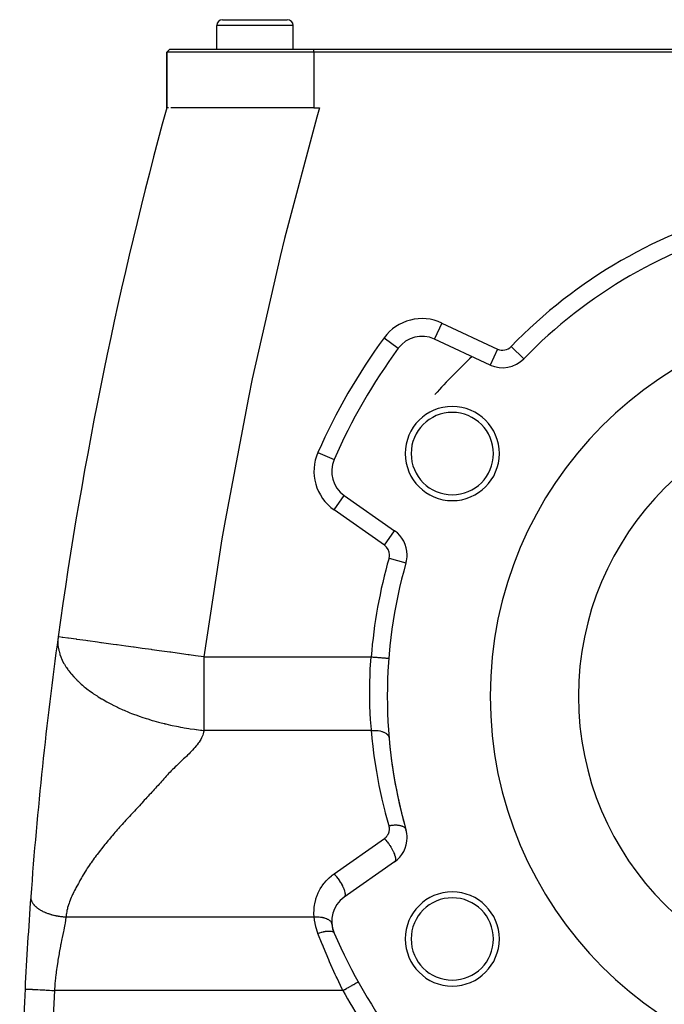
# Model space of a CAD drawing. Extents: x 24 to 1559, y -969 to 283.
# Drawn here: x 482 to 592, y -387 to -219 of the extents above; entities that cross this region are included whole.
import ezdxf

# ---------------------------------------------------------------- set-up
doc = ezdxf.new("R2010")
doc.units = 0
doc.linetypes.add('DASHED', pattern=[11.05, 8.7, -2.35])
doc.layers.get('0').update_dxf_attribs({"linetype": 'CONTINUOUS'})
doc.layers.add('NEVIDI', color=4, linetype='DASHED')

msp = doc.modelspace()

# ---------------------------------------------------------------- linework, layer by layer
at = {"color": 2}
for p, q in [((515.5, -224.440681), (515.5, -220.440681)), ((515.5, -224.440681), (515.5, -220.440681)), ((516.5, -219.440681), (527.5, -219.440681)), ((528.5, -224.440681), (528.5, -220.440681)), ((528.5, -224.440681), (528.5, -220.440681)), ((507, -224.940681), (507.5, -224.440681)), ((507, -224.940681), (507.5, -224.440681)), ((507, -234.440681), (507, -224.940681)), ((507, -224.940681), (507, -234.440681)), ((532, -224.940681), (507, -224.940681)), ((507.5, -224.440681), (532, -224.440681)), ((532, -224.440681), (722, -224.440681)), ((722, -224.940681), (532, -224.940681)), ((507.148519, -234.440681), (507, -234.440681)), ((507.326587, -234.440681), (507.182601, -234.440681)), ((532, -234.440681), (507.701526, -234.440681)), ((532, -234.440681), (532.962279, -234.440681)), ((552.518117, -273.710095), (552.516717, -273.713097)), ((561.9981, -278.134338), (552.516717, -273.713097)), ((546.369567, -275.28499), (546.372238, -275.286949)), ((535.454534, -294.190559), (535.457485, -294.191856)), ((537.16488, -300.302698), (537.166728, -300.300058)), ((537.166728, -300.300058), (545.736327, -306.300556)), ((547.865133, -310.396316), (547.868445, -310.396316)), ((544.750604, -327.976759), (544.753597, -327.976994)), ((545.736327, -362.580806), (537.166728, -368.581304)), ((482.908885, -384.185969), (482.911926, -384.186124))]:
    msp.add_line(p, q, dxfattribs=at)
for centre, radius, start, end in [((516.5, -220.440681), 1, 90, 180), ((527.5, -220.440681), 1, 0, 90), ((1182, -419.845643), 700, 164.641114, 172.15753), ((627, -334.440681), 82.5, 104.050337, 135.949663), ((627, -334.440681), 65, 0, 180), ((550.403626, -278.244636), 5, 65, 143.733823), ((627, -334.440681), 100, 143.733823, 156.266177), ((564.111192, -273.602799), 5, 245, 315.949663), ((627, -334.440681), 50, 0, 180), ((555.552904, -293.190681), 8, 0, 180), ((555.552904, -293.190681), 7, 0, 180), ((540.03461, -296.204297), 5, 156.266177, 235), ((555.552904, -293.190681), 8, 180, 360), ((555.552904, -293.190681), 7, 180, 360), ((542.868445, -310.396316), 5, 0, 55), ((542.868445, -310.396316), 5, 344.050337, 360), ((627, -334.440681), 82.5, 164.050337, 195.949663), ((1182, -419.845643), 700, 172.15753, 175.793572), ((627, -334.440681), 65, 180, 360), ((627, -334.440681), 50, 180, 360), ((627, -334.440681), 82.5, 184.898737, 195.949665), ((542.868445, -358.485046), 5, 0, 15.949663), ((542.868445, -358.485046), 5, 305, 360), ((555.552904, -375.690681), 8, 0, 180), ((1182, -419.845643), 700, 175.79883, 177.079952), ((540.03461, -372.677064), 5, 125, 203.733823), ((555.552904, -375.690681), 7, 0, 180), ((540.03461, -372.677064), 5, 185.477362, 203.73387), ((627, -334.440681), 100, 203.733823, 216.266177), ((555.552904, -375.690681), 8, 180, 360), ((555.552904, -375.690681), 7, 180, 360), ((1182, -419.845643), 700, 177.079952, 180)]:
    msp.add_arc(centre, radius, start, end, dxfattribs=at)
at = {"layer": 'NEVIDI', "color": 7, "linetype": 'CONTINUOUS'}
for p, q in [((528.5, -220.440681), (515.5, -220.440681)), ((532, -224.940681), (532, -224.440681)), ((532, -224.940681), (532, -234.440681)), ((532.962277, -234.440681), (532.515772, -236.010907)), ((532.515772, -236.010907), (527.028726, -256.631382)), ((527.028726, -256.631382), (526.267132, -259.717748)), ((526.267132, -259.717748), (521.535569, -280.510244)), ((553.784572, -270.994173), (552.518117, -273.710095)), ((553.784572, -270.994173), (563.265955, -275.415415)), ((543.953405, -273.512337), (546.369567, -275.28499)), ((563.265955, -275.415415), (561.998513, -278.133455)), ((565.54865, -274.99338), (567.704137, -277.078572)), ((521.535569, -280.510244), (520.884983, -283.630577)), ((520.884983, -283.630577), (516.914515, -304.573099)), ((532.711209, -292.984391), (535.454534, -294.190559)), ((535.445999, -302.757514), (537.16488, -300.302698)), ((544.015598, -308.758012), (535.445999, -302.757514)), ((516.914515, -304.573099), (516.379999, -307.701952)), ((516.379999, -307.701952), (513.313294, -327.741951)), ((544.015598, -308.758012), (545.736327, -306.300556)), ((544.791452, -310.945901), (547.672778, -311.769369)), ((488.516105, -324.599237), (488.505966, -324.720577)), ((488.547121, -324.3307), (488.516105, -324.599237)), ((488.689065, -324.350254), (488.54712, -324.330703)), ((488.703744, -324.352276), (488.689065, -324.350254)), ((488.740455, -324.357333), (488.703744, -324.352276)), ((489.229403, -324.42468), (488.740455, -324.357333)), ((489.262344, -324.429217), (489.229403, -324.42468)), ((489.317868, -324.436864), (489.262344, -324.429217)), ((490.207296, -324.559373), (489.317868, -324.436864)), ((490.259636, -324.566582), (490.207296, -324.559373)), ((490.271693, -324.568243), (490.259636, -324.566582)), ((491.588854, -324.749666), (490.271693, -324.568243)), ((488.489557, -325.098489), (488.489104, -325.221376)), ((488.489104, -325.221376), (488.503259, -325.610952)), ((488.505966, -324.720577), (488.489557, -325.098489)), ((488.503259, -325.610952), (488.503878, -325.620158)), ((488.503878, -325.620158), (488.512637, -325.734282)), ((488.512637, -325.734282), (488.559215, -326.135071)), ((488.559215, -326.135071), (488.562143, -326.154811)), ((488.562143, -326.154811), (488.57847, -326.258334)), ((488.57847, -326.258334), (488.659306, -326.669058)), ((491.638956, -324.756567), (491.588854, -324.749666)), ((491.710835, -324.766467), (491.638956, -324.756567)), ((493.25109, -324.978619), (491.710835, -324.766467)), ((493.51555, -325.015046), (493.25109, -324.978619)), ((493.605937, -325.027495), (493.51555, -325.015046)), ((495.234669, -325.251834), (493.605937, -325.027495)), ((495.800965, -325.329834), (495.234669, -325.251834)), ((495.90785, -325.344557), (495.800965, -325.329834)), ((497.510461, -325.565297), (495.90785, -325.344557)), ((497.90836, -325.620103), (497.510461, -325.565297)), ((498.433353, -325.692415), (497.90836, -325.620103)), ((498.553466, -325.708959), (498.433353, -325.692415)), ((500.044042, -325.914268), (498.553466, -325.708959)), ((501.330543, -326.091468), (500.044042, -325.914268)), ((501.459985, -326.109298), (501.330543, -326.091468)), ((502.79598, -326.293315), (501.459985, -326.109298)), ((504.398354, -326.514023), (502.79598, -326.293315)), ((488.659306, -326.669058), (488.688618, -326.792521)), ((488.688618, -326.792521), (488.805251, -327.210965)), ((488.805251, -327.210965), (488.845322, -327.336061)), ((488.845322, -327.336061), (488.998572, -327.75894)), ((488.998572, -327.75894), (489.050552, -327.88742)), ((489.050552, -327.88742), (489.106901, -328.020169)), ((504.532972, -326.532565), (504.398354, -326.514023)), ((505.72233, -326.696385), (504.532972, -326.532565)), ((507.540122, -326.946765), (505.72233, -326.696385)), ((507.675867, -326.965462), (507.540122, -326.946765)), ((508.775347, -327.116902), (507.675867, -326.965462)), ((510.665523, -327.377252), (508.775347, -327.116902)), ((510.79854, -327.395573), (510.665523, -327.377252)), ((511.904423, -327.547896), (510.79854, -327.395573)), ((513.313294, -327.741951), (511.904423, -327.547896)), ((513.313295, -327.741951), (527.538057, -327.741951)), ((513.313295, -327.741951), (513.313295, -329.096138)), ((527.538057, -327.741951), (541.762819, -327.741951)), ((541.611023, -329.833897), (541.762819, -327.741951)), ((541.762819, -327.741951), (541.910035, -327.753521)), ((541.910035, -327.753521), (542.093302, -327.767923)), ((542.093302, -327.767923), (542.114735, -327.769608)), ((542.114735, -327.769608), (542.308479, -327.784834)), ((542.308479, -327.784834), (542.486392, -327.798816)), ((542.486392, -327.798816), (542.507302, -327.800459)), ((542.507302, -327.800459), (542.697108, -327.815376)), ((542.697108, -327.815376), (542.866821, -327.828714)), ((542.866821, -327.828714), (542.886631, -327.830271)), ((542.886631, -327.830271), (543.069029, -327.844605)), ((543.069029, -327.844605), (543.22736, -327.857048)), ((543.22736, -327.857048), (543.245923, -327.858507)), ((543.245923, -327.858507), (543.417457, -327.871988)), ((543.417457, -327.871988), (543.561746, -327.883327)), ((543.561746, -327.883327), (543.578752, -327.884664)), ((543.578752, -327.884664), (543.735993, -327.897021)), ((543.735993, -327.897021), (543.864079, -327.907088)), ((543.864079, -327.907088), (543.8792, -327.908276)), ((543.8792, -327.908276), (544.019029, -327.919265)), ((544.019029, -327.919265), (544.128826, -327.927894)), ((544.128826, -327.927894), (544.142053, -327.928933)), ((544.142053, -327.928933), (544.261547, -327.938324)), ((544.261547, -327.938324), (544.351529, -327.945396)), ((544.351529, -327.945396), (544.362296, -327.946242)), ((544.362296, -327.946242), (544.459068, -327.953847)), ((544.459068, -327.953847), (544.528044, -327.959268)), ((544.528044, -327.959268), (544.536187, -327.959908)), ((544.536187, -327.959908), (544.608018, -327.965553)), ((544.608018, -327.965553), (544.655222, -327.969263)), ((544.655222, -327.969263), (544.660624, -327.969687)), ((544.660624, -327.969687), (544.705807, -327.973238)), ((544.705807, -327.973238), (544.730786, -327.975201)), ((544.730786, -327.975201), (544.733373, -327.975405)), ((544.733373, -327.975405), (544.750604, -327.976759)), ((489.106901, -328.020169), (489.240371, -328.312414)), ((489.240371, -328.312414), (489.305382, -328.445415)), ((489.305382, -328.445415), (489.531429, -328.871373)), ((489.531429, -328.871373), (489.609842, -329.008272)), ((489.609842, -329.008272), (489.661605, -329.09607)), ((489.661605, -329.09607), (489.872355, -329.435148)), ((489.872355, -329.435148), (489.963868, -329.574356)), ((489.963868, -329.574356), (490.168071, -329.870276)), ((513.313295, -329.096138), (513.313295, -329.833907)), ((490.168071, -329.870276), (490.263514, -330.002412)), ((490.263514, -330.002412), (490.366773, -330.141405)), ((490.366773, -330.141405), (490.705053, -330.571323)), ((490.705053, -330.571323), (490.819055, -330.708433)), ((490.819055, -330.708433), (491.196912, -331.139036)), ((491.196912, -331.139036), (491.320707, -331.272954)), ((491.320707, -331.272954), (491.702932, -331.667107)), ((513.313295, -329.833907), (513.313295, -332.545991)), ((541.509051, -332.612135), (541.58743, -330.271529)), ((541.58743, -330.271529), (541.604044, -329.958028)), ((541.604044, -329.958028), (541.611023, -329.833897)), ((491.702932, -331.667107), (491.738696, -331.702614)), ((491.738696, -331.702614), (491.872934, -331.833951)), ((491.872934, -331.833951), (492.3296, -332.2597)), ((492.3296, -332.2597), (492.475028, -332.389057)), ((492.475028, -332.389057), (492.655655, -332.545907)), ((492.655655, -332.545907), (492.968443, -332.808199)), ((492.968443, -332.808199), (493.126935, -332.936914)), ((493.126935, -332.936914), (493.639166, -333.335632)), ((513.313295, -332.545991), (513.313295, -332.768821)), ((513.313295, -332.768821), (513.313295, -335.633145)), ((541.504715, -332.921224), (541.506677, -332.768899)), ((541.516249, -335.211054), (541.504715, -332.921224)), ((541.506677, -332.768899), (541.509051, -332.612135)), ((493.639166, -333.335632), (493.653641, -333.346542)), ((493.653641, -333.346542), (493.825735, -333.474862)), ((493.825735, -333.474862), (494.38318, -333.874002)), ((494.38318, -333.874002), (494.568114, -334.001288)), ((494.568114, -334.001288), (495.154763, -334.389797)), ((495.154763, -334.389797), (495.350482, -334.514565)), ((495.350482, -334.514565), (495.894029, -334.849343)), ((495.894029, -334.849343), (495.96594, -334.892402)), ((495.96594, -334.892402), (496.169176, -335.012607)), ((496.169176, -335.012607), (496.813878, -335.380015)), ((496.813878, -335.380015), (497.021918, -335.494252)), ((497.021918, -335.494252), (497.695868, -335.850576)), ((497.695868, -335.850576), (497.7982, -335.902899)), ((497.7982, -335.902899), (497.907529, -335.958294)), ((497.907529, -335.958294), (498.384267, -336.193867)), ((498.384267, -336.193867), (498.608816, -336.301527)), ((498.608816, -336.301527), (498.824348, -336.402928)), ((513.313295, -335.633145), (513.313295, -335.902819)), ((513.313295, -335.902819), (513.313295, -338.386424)), ((541.523445, -335.510479), (541.516249, -335.211054)), ((541.526774, -335.633181), (541.523445, -335.510479)), ((541.616614, -337.708683), (541.526774, -335.633181)), ((498.824348, -336.402928), (499.549561, -336.73079)), ((499.549561, -336.73079), (499.770755, -336.826869)), ((499.770755, -336.826869), (500.51472, -337.137329)), ((500.51472, -337.137329), (500.743314, -337.228939)), ((500.743314, -337.228939), (501.028108, -337.340679)), ((501.028108, -337.340679), (501.500632, -337.520413)), ((501.500632, -337.520413), (501.738694, -337.608387)), ((501.738694, -337.608387), (502.503774, -337.880036)), ((502.503774, -337.880036), (502.750468, -337.964179)), ((502.750468, -337.964179), (503.520432, -338.216621)), ((541.633973, -337.994839), (541.616614, -337.708683)), ((541.659685, -338.386432), (541.633973, -337.994839)), ((503.520432, -338.216621), (503.762501, -338.292909)), ((503.762501, -338.292909), (503.77303, -338.296194)), ((503.77303, -338.296194), (504.546872, -338.530254)), ((504.546872, -338.530254), (504.802578, -338.60442)), ((504.802578, -338.60442), (505.579897, -338.820366)), ((505.579897, -338.820366), (505.836433, -338.888527)), ((505.836433, -338.888527), (506.540022, -339.067663)), ((506.540022, -339.067663), (506.616135, -339.08636)), ((506.616135, -339.08636), (506.679879, -339.101918)), ((506.679879, -339.101918), (506.872304, -339.148319)), ((506.872304, -339.148319), (507.652257, -339.327805)), ((507.652257, -339.327805), (507.907542, -339.383574)), ((507.907542, -339.383574), (508.685525, -339.544545)), ((508.685525, -339.544545), (508.940311, -339.594358)), ((508.940311, -339.594358), (509.32358, -339.666647)), ((509.32358, -339.666647), (509.712913, -339.736878)), ((513.313295, -338.386424), (513.313295, -339.10187)), ((513.313295, -339.10187), (513.313295, -340.241951)), ((541.79822, -340.093391), (541.659685, -338.386432)), ((509.712913, -339.736878), (509.967508, -339.781084)), ((509.967508, -339.781084), (510.731484, -339.905732)), ((510.731484, -339.905732), (510.98475, -339.944447)), ((510.98475, -339.944447), (511.738931, -340.052214)), ((511.738931, -340.052214), (511.989346, -340.085544)), ((511.989346, -340.085544), (512.088493, -340.098406)), ((512.088493, -340.098406), (512.732794, -340.17743)), ((512.732794, -340.17743), (512.976893, -340.205325)), ((513.002706, -341.296503), (512.914265, -341.485896)), ((512.976893, -340.205325), (513.313295, -340.241951)), ((513.113958, -341.021574), (513.002706, -341.296503)), ((513.179101, -340.830132), (513.113958, -341.021574)), ((513.255071, -340.55243), (513.179101, -340.830132)), ((513.294722, -340.358931), (513.255071, -340.55243)), ((513.313295, -340.241951), (513.294722, -340.358931)), ((527.562805, -340.241951), (513.313295, -340.241951)), ((541.812316, -340.241951), (527.562805, -340.241951)), ((541.812316, -340.241951), (541.79822, -340.093391)), ((541.812316, -340.241951), (542.121417, -340.23011)), ((541.997203, -342.147989), (541.812316, -340.241951)), ((542.121417, -340.23011), (542.150676, -340.229825)), ((542.150676, -340.229825), (542.154765, -340.229797)), ((542.154765, -340.229797), (542.175576, -340.229698)), ((542.175576, -340.229698), (542.505061, -340.238183)), ((542.505061, -340.238183), (542.533673, -340.239834)), ((542.533673, -340.239834), (542.537196, -340.240047)), ((542.537196, -340.240047), (542.557544, -340.241326)), ((542.557544, -340.241326), (542.877003, -340.271706)), ((542.877003, -340.271706), (542.90425, -340.275233)), ((542.90425, -340.275233), (542.907403, -340.275651)), ((542.907403, -340.275651), (542.926959, -340.27829)), ((542.926959, -340.27829), (543.230709, -340.330071)), ((543.230709, -340.330071), (543.256555, -340.33547)), ((543.256555, -340.33547), (543.259099, -340.33601)), ((543.259099, -340.33601), (543.277554, -340.339978)), ((543.277554, -340.339978), (543.560636, -340.412347)), ((543.560636, -340.412347), (543.584244, -340.419443)), ((543.584244, -340.419443), (543.586388, -340.420096)), ((543.586388, -340.420096), (543.603218, -340.425274)), ((543.603218, -340.425274), (543.860805, -340.517047)), ((543.860805, -340.517047), (543.882163, -340.525833)), ((543.882163, -340.525833), (543.883735, -340.526488)), ((543.883735, -340.526488), (543.898833, -340.532832)), ((543.898833, -340.532832), (544.126545, -340.642561)), ((544.126545, -340.642561), (544.145048, -340.652807)), ((544.145048, -340.652807), (544.146109, -340.653402)), ((544.146109, -340.653402), (544.159191, -340.660797)), ((544.159191, -340.660797), (544.352999, -340.786591)), ((544.352999, -340.786591), (544.368342, -340.798114)), ((544.368342, -340.798114), (544.369221, -340.798782)), ((544.369221, -340.798782), (544.379937, -340.807008)), ((544.379937, -340.807008), (544.536501, -340.94677)), ((544.536501, -340.94677), (544.548539, -340.959468)), ((544.548539, -340.959468), (544.549028, -340.959991)), ((544.549028, -340.959991), (544.557348, -340.968991)), ((544.557348, -340.968991), (544.674001, -341.120508)), ((544.674001, -341.120508), (544.682365, -341.133965)), ((544.682365, -341.133965), (544.682638, -341.134413)), ((544.682638, -341.134413), (544.688426, -341.144037)), ((544.688426, -341.144037), (544.763034, -341.304665)), ((544.763034, -341.304665), (544.767723, -341.318849)), ((544.767723, -341.318849), (544.767799, -341.319084)), ((544.767799, -341.319084), (544.770951, -341.329172)), ((544.770951, -341.329172), (544.801358, -341.485765)), ((512.015141, -342.856315), (511.795069, -343.122589)), ((512.160656, -342.670978), (512.015141, -342.856315)), ((512.359155, -342.402764), (512.160656, -342.670978)), ((512.488023, -342.216462), (512.359155, -342.402764)), ((512.660936, -341.946141), (512.488023, -342.216462)), ((512.770653, -341.758471), (512.660936, -341.946141)), ((512.914265, -341.485896), (512.770653, -341.758471)), ((542.031282, -342.457352), (541.997203, -342.147989)), ((542.290124, -344.537526), (542.031282, -342.457352)), ((510.3342, -344.648591), (510.059923, -344.909288)), ((510.524976, -344.464768), (510.3342, -344.648591)), ((510.792067, -344.201857), (510.524976, -344.464768)), ((510.972879, -344.019128), (510.792067, -344.201857)), ((511.226617, -343.755146), (510.972879, -344.019128)), ((511.397366, -343.571822), (511.226617, -343.755146)), ((511.635691, -343.306887), (511.397366, -343.571822)), ((511.795069, -343.122589), (511.635691, -343.306887)), ((542.332921, -344.845961), (542.290124, -344.537526)), ((508.650136, -346.244012), (508.461182, -346.4252)), ((508.926081, -345.981107), (508.650136, -346.244012)), ((509.118468, -345.798524), (508.926081, -345.981107)), ((509.39334, -345.538377), (509.118468, -345.798524)), ((509.588895, -345.353677), (509.39334, -345.538377)), ((509.863457, -345.094709), (509.588895, -345.353677)), ((510.059923, -344.909288), (509.863457, -345.094709)), ((542.650225, -346.917998), (542.332921, -344.845961)), ((506.896698, -348.039557), (506.734245, -348.224894)), ((507.13442, -347.771552), (506.896698, -348.039557)), ((507.303945, -347.587448), (507.13442, -347.771552)), ((507.558194, -347.320269), (507.303945, -347.587448)), ((507.736605, -347.137896), (507.558194, -347.320269)), ((508.00307, -346.871479), (507.736605, -347.137896)), ((508.187562, -346.690279), (508.00307, -346.871479)), ((508.461182, -346.4252), (508.187562, -346.690279)), ((542.701694, -347.225131), (542.650225, -346.917998)), ((543.077233, -349.28752), (542.701694, -347.225131)), ((505.519233, -349.585893), (505.277164, -349.853034)), ((505.687523, -349.399537), (505.519233, -349.585893)), ((505.928038, -349.132213), (505.687523, -349.399537)), ((506.094802, -348.946088), (505.928038, -349.132213)), ((506.333533, -348.678347), (506.094802, -348.946088)), ((506.498003, -348.492877), (506.333533, -348.678347)), ((506.734245, -348.224894), (506.498003, -348.492877)), ((543.137308, -349.592974), (543.077233, -349.28752)), ((543.570731, -351.643811), (543.137308, -349.592974)), ((503.858725, -351.400786), (503.610449, -351.669263)), ((504.030335, -351.214917), (503.858725, -351.400786)), ((504.27743, -350.94672), (504.030335, -351.214917)), ((504.448319, -350.760774), (504.27743, -350.94672)), ((504.693839, -350.492921), (504.448319, -350.760774)), ((504.864019, -350.306761), (504.693839, -350.492921)), ((505.107668, -350.039496), (504.864019, -350.306761)), ((505.277164, -349.853034), (505.107668, -350.039496)), ((502.345924, -353.03449), (502.17529, -353.218805)), ((502.596434, -352.763992), (502.345924, -353.03449)), ((502.767836, -352.57896), (502.596434, -352.763992)), ((503.017481, -352.309492), (502.767836, -352.57896)), ((503.189418, -352.123903), (503.017481, -352.309492)), ((503.438518, -351.85498), (503.189418, -352.123903)), ((503.610449, -351.669263), (503.438518, -351.85498)), ((543.639418, -351.947611), (543.570731, -351.643811)), ((544.130407, -353.985408), (543.639418, -351.947611)), ((500.911362, -354.586953), (500.659542, -354.860344)), ((501.080765, -354.403205), (500.911362, -354.586953)), ((501.33283, -354.130037), (501.080765, -354.403205)), ((501.502235, -353.946603), (501.33283, -354.130037)), ((501.75417, -353.674009), (501.502235, -353.946603)), ((501.923999, -353.490374), (501.75417, -353.674009)), ((502.17529, -353.218805), (501.923999, -353.490374)), ((544.207627, -354.287177), (544.130407, -353.985408)), ((544.75601, -356.311092), (544.207627, -354.287177)), ((499.240575, -356.422151), (498.998227, -356.694651)), ((499.407859, -356.235036), (499.240575, -356.422151)), ((499.651962, -355.963457), (499.407859, -356.235036)), ((499.821375, -355.776051), (499.651962, -355.963457)), ((500.068406, -355.50445), (499.821375, -355.776051)), ((500.239068, -355.317869), (500.068406, -355.50445)), ((500.489407, -355.045237), (500.239068, -355.317869)), ((500.659542, -354.860344), (500.489407, -355.045237)), ((544.791452, -356.43546), (544.75601, -356.311092)), ((544.791449, -356.435461), (544.940268, -356.405525)), ((544.806228, -356.490049), (544.791452, -356.43546)), ((544.940268, -356.405525), (545.011921, -356.392513)), ((545.011921, -356.392513), (545.100337, -356.377718)), ((545.100337, -356.377718), (545.126982, -356.373534)), ((545.126982, -356.373534), (545.205445, -356.361959)), ((545.205445, -356.361959), (545.276358, -356.352464)), ((545.276358, -356.352464), (545.450548, -356.333111)), ((545.450548, -356.333111), (545.467157, -356.331565)), ((545.467157, -356.331565), (545.476548, -356.330715)), ((545.476548, -356.330715), (545.536735, -356.325669)), ((545.536735, -356.325669), (545.723294, -356.31459)), ((545.723294, -356.31459), (545.790991, -356.312335)), ((545.790991, -356.312335), (545.816183, -356.311745)), ((545.816183, -356.311745), (545.971596, -356.311193)), ((545.971596, -356.311193), (546.036811, -356.312603)), ((546.036811, -356.312603), (546.116587, -356.315715)), ((546.116587, -356.315715), (546.140274, -356.316943)), ((546.140274, -356.316943), (546.210048, -356.321395)), ((546.210048, -356.321395), (546.272178, -356.326447)), ((546.272178, -356.326447), (546.422391, -356.343186)), ((546.422391, -356.343186), (546.436505, -356.345107)), ((546.436505, -356.345107), (546.444469, -356.346218)), ((546.444469, -356.346218), (546.49523, -356.35378)), ((546.49523, -356.35378), (546.649298, -356.382142)), ((546.649298, -356.382142), (546.703953, -356.39434)), ((546.703953, -356.39434), (546.724133, -356.399152)), ((546.724133, -356.399152), (546.84657, -356.432206)), ((546.84657, -356.432206), (546.896658, -356.447809)), ((546.896658, -356.447809), (546.957088, -356.468433)), ((497.793628, -358.077561), (497.63809, -358.260005)), ((498.032024, -357.799765), (497.793628, -358.077561)), ((498.190827, -357.615907), (498.032024, -357.799765)), ((498.43057, -357.34006), (498.190827, -357.615907)), ((498.592507, -357.154868), (498.43057, -357.34006)), ((498.833526, -356.880847), (498.592507, -357.154868)), ((498.998227, -356.694651), (498.833526, -356.880847)), ((544.497116, -358.145814), (544.507143, -358.13162)), ((544.507143, -358.13162), (544.553783, -358.061913)), ((544.553783, -358.061913), (544.563082, -358.047222)), ((544.563082, -358.047222), (544.606118, -357.975256)), ((544.606118, -357.975256), (544.614659, -357.960117)), ((544.614659, -357.960117), (544.653994, -357.886064)), ((544.653994, -357.886064), (544.66179, -357.870444)), ((544.66179, -357.870444), (544.697295, -357.79456)), ((544.697295, -357.79456), (544.704259, -357.778639)), ((544.704259, -357.778639), (544.735913, -357.700981)), ((544.735913, -357.700981), (544.742101, -357.684627)), ((544.742101, -357.684627), (544.769746, -357.605571)), ((544.769746, -357.605571), (544.775098, -357.588924)), ((544.775098, -357.588924), (544.798708, -357.508572)), ((544.798708, -357.508572), (544.80321, -357.491679)), ((544.80321, -357.491679), (544.822726, -357.410232)), ((544.810476, -356.506979), (544.806228, -356.490049)), ((544.828798, -356.588744), (544.810476, -356.506979)), ((544.822726, -357.410232), (544.826352, -357.393207)), ((544.826352, -357.393207), (544.841739, -357.310794)), ((544.832181, -356.60586), (544.828798, -356.588744)), ((544.84634, -356.688463), (544.832181, -356.60586)), ((544.841739, -357.310794), (544.844508, -357.293552)), ((544.844508, -357.293552), (544.855698, -357.210486)), ((544.848851, -356.705726), (544.84634, -356.688463)), ((544.858809, -356.788928), (544.848851, -356.705726)), ((544.855698, -357.210486), (544.857579, -357.193235)), ((544.857579, -357.193235), (544.864557, -357.10965)), ((544.860444, -356.806309), (544.858809, -356.788928)), ((544.86618, -356.889921), (544.860444, -356.806309)), ((544.864557, -357.10965), (544.865568, -357.092229)), ((544.865568, -357.092229), (544.868304, -357.008469)), ((544.866929, -356.907253), (544.86618, -356.889921)), ((544.868432, -356.99112), (544.866929, -356.907253)), ((544.868304, -357.008469), (544.868432, -356.99112)), ((546.957088, -356.468433), (546.97482, -356.474886)), ((546.97482, -356.474886), (547.026472, -356.494796)), ((547.026472, -356.494796), (547.071805, -356.513745)), ((547.071805, -356.513745), (547.17798, -356.564334)), ((547.17798, -356.564334), (547.187718, -356.569465)), ((547.187718, -356.569465), (547.193196, -356.572392)), ((547.193196, -356.572392), (547.227782, -356.591563)), ((547.227782, -356.591563), (547.328943, -356.655575)), ((547.328943, -356.655575), (547.363397, -356.680634)), ((547.363397, -356.680634), (547.375891, -356.690211)), ((547.375891, -356.690211), (547.448926, -356.752415)), ((547.448926, -356.752415), (547.477493, -356.780242)), ((547.477493, -356.780242), (547.51052, -356.815578)), ((547.51052, -356.815578), (547.520018, -356.826477)), ((547.520018, -356.826477), (547.546673, -356.859161)), ((547.546673, -356.859161), (547.569067, -356.889469)), ((547.569067, -356.889469), (547.617239, -356.967228)), ((547.617239, -356.967228), (547.621316, -356.974892)), ((547.621316, -356.974892), (547.623579, -356.979242)), ((547.623579, -356.979242), (547.637384, -357.007455)), ((547.637384, -357.007455), (547.672304, -357.09871)), ((496.484853, -359.646309), (496.254661, -359.931125)), ((496.631212, -359.466752), (496.484853, -359.646309)), ((496.864256, -359.183171), (496.631212, -359.466752)), ((497.013552, -359.002926), (496.864256, -359.183171)), ((497.248717, -358.721153), (497.013552, -359.002926)), ((497.401159, -358.539835), (497.248717, -358.721153)), ((497.63809, -358.260005), (497.401159, -358.539835)), ((535.445999, -364.623848), (544.015598, -358.62335)), ((544.015598, -358.62335), (544.075475, -358.579783)), ((544.015598, -358.62335), (544.038838, -358.648357)), ((544.038838, -358.648357), (544.192607, -358.819579)), ((544.075475, -358.579783), (544.089306, -358.569224)), ((544.089306, -358.569224), (544.154633, -358.516666)), ((544.154633, -358.516666), (544.167976, -358.50536)), ((544.167976, -358.50536), (544.230456, -358.449631)), ((544.192607, -358.819579), (544.214033, -358.844234)), ((544.214033, -358.844234), (544.278195, -358.919243)), ((544.230456, -358.449631), (544.243135, -358.437732)), ((544.243135, -358.437732), (544.302783, -358.378844)), ((544.278195, -358.919243), (544.432594, -359.107116)), ((544.302783, -358.378844), (544.314843, -358.36632)), ((544.314843, -358.36632), (544.371446, -358.304486)), ((544.371446, -358.304486), (544.382915, -358.291303)), ((544.382915, -358.291303), (544.43628, -358.226742)), ((544.432594, -359.107116), (544.450526, -359.129628)), ((544.43628, -358.226742), (544.447018, -358.213063)), ((544.447018, -358.213063), (544.497116, -358.145814)), ((544.450526, -359.129628), (544.513053, -359.209287)), ((544.513053, -359.209287), (544.665673, -359.41157)), ((544.665673, -359.41157), (544.679974, -359.431116)), ((544.679974, -359.431116), (544.740112, -359.514471)), ((544.740112, -359.514471), (544.887833, -359.727628)), ((544.887833, -359.727628), (544.898687, -359.743791)), ((544.898687, -359.743791), (544.955227, -359.829173)), ((495.162601, -361.329145), (495.02503, -361.511716)), ((495.380512, -361.043223), (495.162601, -361.329145)), ((495.519841, -360.862385), (495.380512, -361.043223)), ((495.742549, -360.576305), (495.519841, -360.862385)), ((495.884049, -360.396342), (495.742549, -360.576305)), ((496.110835, -360.110651), (495.884049, -360.396342)), ((496.254661, -359.931125), (496.110835, -360.110651)), ((544.955227, -359.829173), (545.095625, -360.050439)), ((545.095625, -360.050439), (545.103096, -360.062613)), ((545.103096, -360.062613), (545.155311, -360.148922)), ((545.155311, -360.148922), (545.285404, -360.374277)), ((545.285404, -360.374277), (545.289933, -360.382416)), ((545.289933, -360.382416), (545.336816, -360.467997)), ((545.336816, -360.467997), (545.454197, -360.694142)), ((545.454197, -360.694142), (545.456128, -360.698023)), ((545.456128, -360.698023), (545.497048, -360.781718)), ((545.497048, -360.781718), (545.59909, -361.004443)), ((545.59909, -361.004443), (545.633252, -361.084637)), ((545.633252, -361.084637), (545.716385, -361.296581)), ((545.716385, -361.296581), (545.717675, -361.300107)), ((545.717675, -361.300107), (545.743332, -361.372172)), ((545.743332, -361.372172), (545.806156, -361.569664)), ((494.006137, -362.924239), (493.814521, -363.20459)), ((494.138031, -362.734396), (494.006137, -362.924239)), ((494.336906, -362.452531), (494.138031, -362.734396)), ((494.471069, -362.265119), (494.336906, -362.452531)), ((494.676902, -361.981531), (494.471069, -362.265119)), ((494.812814, -361.796713), (494.676902, -361.981531)), ((495.02503, -361.511716), (494.812814, -361.796713)), ((545.786854, -362.536148), (545.736326, -362.580807)), ((545.801224, -362.519165), (545.786854, -362.536148)), ((545.808036, -362.510236), (545.801224, -362.519165)), ((545.806156, -361.569664), (545.808073, -361.576347)), ((545.854839, -362.425954), (545.808036, -362.510236)), ((545.808073, -361.576347), (545.825404, -361.63931)), ((545.825404, -361.63931), (545.866924, -361.81932)), ((545.864541, -362.4004), (545.854839, -362.425954)), ((545.868093, -362.389849), (545.864541, -362.4004)), ((545.866924, -361.81932), (545.868649, -361.828293)), ((545.893036, -362.278548), (545.868093, -362.389849)), ((545.868649, -361.828293), (545.87821, -361.882038)), ((545.87821, -361.882038), (545.897778, -362.041572)), ((545.897138, -362.243787), (545.893036, -362.278548)), ((545.898146, -362.232754), (545.897138, -362.243787)), ((545.897778, -362.041572), (545.898537, -362.052118)), ((545.900879, -362.096215), (545.898146, -362.232754)), ((545.898537, -362.052118), (545.900879, -362.096215)), ((492.796146, -364.81256), (492.629553, -365.095067)), ((492.91061, -364.621113), (492.796146, -364.81256)), ((493.081367, -364.339982), (492.91061, -364.621113)), ((493.200175, -364.147936), (493.081367, -364.339982)), ((493.376794, -363.868432), (493.200175, -364.147936)), ((493.501396, -363.675745), (493.376794, -363.868432)), ((493.685665, -363.396407), (493.501396, -363.675745)), ((493.814521, -363.20459), (493.685665, -363.396407)), ((535.11046, -364.871996), (535.445999, -364.623848)), ((535.445999, -364.623854), (535.608364, -364.80334)), ((535.608364, -364.80334), (535.623101, -364.820185)), ((535.623101, -364.820185), (535.644403, -364.844697)), ((491.97935, -366.238666), (491.82396, -366.520699)), ((492.087302, -366.04493), (491.97935, -366.238666)), ((492.245671, -365.763238), (492.087302, -366.04493)), ((492.355536, -365.569607), (492.245671, -365.763238)), ((492.517567, -365.287533), (492.355536, -365.569607)), ((492.629553, -365.095067), (492.517567, -365.287533)), ((533.429779, -366.663043), (533.731056, -366.251127)), ((533.731056, -366.251127), (533.796886, -366.168039)), ((533.796886, -366.168039), (534.128978, -365.780503)), ((534.128978, -365.780503), (534.201164, -365.702544)), ((534.201164, -365.702544), (534.561815, -365.341927)), ((534.561815, -365.341927), (534.639593, -365.269922)), ((534.639593, -365.269922), (535.0271, -364.937993)), ((535.0271, -364.937993), (535.11046, -364.871996)), ((535.644403, -364.844697), (535.845636, -365.085961)), ((535.845636, -365.085961), (535.862995, -365.107614)), ((535.862995, -365.107614), (535.880928, -365.130128)), ((535.880928, -365.130128), (536.076376, -365.385315)), ((536.076376, -365.385315), (536.096066, -365.412057)), ((536.096066, -365.412057), (536.110376, -365.431616)), ((536.110376, -365.431616), (536.296962, -365.696657)), ((536.296962, -365.696657), (536.31823, -365.728121)), ((536.31823, -365.728121), (536.329089, -365.744291)), ((536.329089, -365.744291), (536.503733, -366.014865)), ((536.503733, -366.014865), (536.526029, -366.050943)), ((536.526029, -366.050943), (536.533498, -366.063113)), ((536.533498, -366.063113), (536.69341, -366.334833)), ((536.69341, -366.334833), (536.715802, -366.374769)), ((536.715802, -366.374769), (536.720334, -366.382916)), ((536.720334, -366.382916), (536.862918, -366.651443)), ((490.988165, -368.147346), (490.857488, -368.431024)), ((491.081412, -367.952119), (490.988165, -368.147346)), ((491.221635, -367.66737), (491.081412, -367.952119)), ((491.319234, -367.474166), (491.221635, -367.66737)), ((491.46603, -367.189705), (491.319234, -367.474166)), ((491.56737, -366.997074), (491.46603, -367.189705)), ((491.718912, -366.713935), (491.56737, -366.997074)), ((491.82396, -366.520699), (491.718912, -366.713935)), ((532.571378, -368.296076), (532.770129, -367.826347)), ((532.770129, -367.826347), (532.81519, -367.730332)), ((532.81519, -367.730332), (533.049608, -367.277087)), ((533.049608, -367.277087), (533.102057, -367.184594)), ((533.102057, -367.184594), (533.370533, -366.750973)), ((533.370533, -366.750973), (533.429779, -366.663043)), ((536.862918, -366.651443), (536.884599, -366.694642)), ((536.884599, -366.694642), (536.88653, -366.698523)), ((536.88653, -366.698523), (537.009527, -366.959538)), ((537.009527, -366.959538), (537.029491, -367.004943)), ((537.029491, -367.004943), (537.130826, -367.254151)), ((537.130826, -367.254151), (537.146786, -367.297081)), ((537.146786, -367.297081), (537.148076, -367.300606)), ((537.148076, -367.300606), (537.224842, -367.530363)), ((537.224842, -367.530363), (537.236557, -367.570164)), ((537.236557, -367.570164), (537.238476, -367.576851)), ((537.238476, -367.576851), (537.290064, -367.783863)), ((537.290064, -367.783863), (537.297325, -367.81982)), ((537.297325, -367.81982), (537.29905, -367.828796)), ((537.29905, -367.828796), (537.325473, -368.010469)), ((537.325473, -368.010469), (537.328179, -368.042071)), ((537.328179, -368.042071), (537.328938, -368.052616)), ((537.328938, -368.052616), (537.33044, -368.206585)), ((483.882291, -368.564656), (483.882214, -368.653584)), ((483.882214, -368.653584), (483.883343, -368.682992)), ((483.883448, -368.535831), (483.882291, -368.564656)), ((483.883343, -368.682992), (483.8855, -368.718939)), ((483.885622, -368.50058), (483.883448, -368.535831)), ((483.8855, -368.718939), (483.888218, -368.751823)), ((483.888218, -368.751823), (483.890414, -368.773639)), ((483.890414, -368.773639), (483.893936, -368.803582)), ((483.893936, -368.803582), (483.908471, -368.89579)), ((483.908471, -368.89579), (483.914483, -368.926197)), ((483.914483, -368.926197), (483.936769, -369.019747)), ((483.936769, -369.019747), (483.939444, -369.029582)), ((483.939444, -369.029582), (483.945367, -369.050577)), ((483.945367, -369.050577), (483.949198, -369.063641)), ((483.949198, -369.063641), (483.975669, -369.145267)), ((483.975669, -369.145267), (483.986931, -369.176433)), ((483.986931, -369.176433), (484.025492, -369.272058)), ((484.025492, -369.272058), (484.039477, -369.303454)), ((484.039477, -369.303454), (484.06135, -369.349855)), ((484.06135, -369.349855), (484.078703, -369.384651)), ((484.078703, -369.384651), (484.086467, -369.399713)), ((484.086467, -369.399713), (484.103254, -369.43131)), ((484.103254, -369.43131), (484.158838, -369.527964)), ((484.158838, -369.527964), (484.178459, -369.559646)), ((484.178459, -369.559646), (484.242742, -369.656414)), ((484.242742, -369.656414), (484.255558, -369.674592)), ((484.255558, -369.674592), (484.265226, -369.688089)), ((484.265226, -369.688089), (484.280856, -369.709532)), ((484.280856, -369.709532), (484.338267, -369.784681)), ((484.338267, -369.784681), (484.363621, -369.816247)), ((484.363621, -369.816247), (484.445431, -369.912366)), ((490.393999, -369.58517), (490.296349, -369.875083)), ((490.463283, -369.392491), (490.393999, -369.58517)), ((490.572626, -369.105662), (490.463283, -369.392491)), ((490.650851, -368.911171), (490.572626, -369.105662)), ((490.77093, -368.626867), (490.650851, -368.911171)), ((490.857488, -368.431024), (490.77093, -368.626867)), ((532.109783, -370.08294), (532.195682, -369.57981)), ((532.195682, -369.57981), (532.217555, -369.475984)), ((532.217555, -369.475984), (532.341893, -368.981139)), ((532.341893, -368.981139), (532.37167, -368.879388)), ((532.37167, -368.879388), (532.533764, -368.395477)), ((532.533764, -368.395477), (532.571378, -368.296076)), ((537.231613, -368.519679), (537.166728, -368.581304)), ((537.238437, -368.510735), (537.231613, -368.519679)), ((537.249373, -368.495012), (537.238437, -368.510735)), ((537.29494, -368.400903), (537.249373, -368.495012)), ((537.298493, -368.390348), (537.29494, -368.400903)), ((537.304958, -368.368981), (537.298493, -368.390348)), ((537.327539, -368.244284), (537.304958, -368.368981)), ((537.328546, -368.233253), (537.327539, -368.244284)), ((537.33044, -368.206585), (537.328546, -368.233253)), ((484.445431, -369.912366), (484.473651, -369.943727)), ((484.473651, -369.943727), (484.524109, -369.997796)), ((484.524109, -369.997796), (484.557498, -370.032277)), ((484.557498, -370.032277), (484.564218, -370.0391)), ((484.564218, -370.0391), (484.595248, -370.070122)), ((484.595248, -370.070122), (484.694411, -370.164376)), ((484.694411, -370.164376), (484.728276, -370.195024)), ((484.728276, -370.195024), (484.835905, -370.287873)), ((484.835905, -370.287873), (484.866285, -370.312933)), ((484.866285, -370.312933), (484.87251, -370.31801)), ((484.87251, -370.31801), (484.907319, -370.346045)), ((484.907319, -370.346045), (484.988385, -370.409139)), ((484.988385, -370.409139), (485.027656, -370.438667)), ((485.027656, -370.438667), (485.151511, -370.527773)), ((485.151511, -370.527773), (485.193337, -370.556585)), ((485.193337, -370.556585), (485.2782, -370.613222)), ((485.2782, -370.613222), (485.324852, -370.643374)), ((485.324852, -370.643374), (485.326405, -370.644366)), ((485.326405, -370.644366), (485.369128, -370.67138)), ((485.369128, -370.67138), (485.507928, -370.755567)), ((485.507928, -370.755567), (485.554523, -370.782676)), ((485.554523, -370.782676), (485.700213, -370.864004)), ((485.700213, -370.864004), (485.748971, -370.890125)), ((485.748971, -370.890125), (485.753303, -370.892421)), ((485.753303, -370.892421), (485.807689, -370.920892)), ((485.807689, -370.920892), (485.901047, -370.968322)), ((485.901047, -370.968322), (485.951834, -370.993389)), ((485.951834, -370.993389), (486.109809, -371.06823)), ((486.109809, -371.06823), (486.162441, -371.092163)), ((486.162441, -371.092163), (486.281942, -371.144743)), ((486.281942, -371.144743), (486.325763, -371.163434)), ((486.325763, -371.163434), (486.34163, -371.170126)), ((486.34163, -371.170126), (486.380059, -371.186168)), ((486.380059, -371.186168), (486.548182, -371.253693)), ((486.548182, -371.253693), (486.603951, -371.27517)), ((486.603951, -371.27517), (486.776287, -371.338789)), ((486.776287, -371.338789), (486.833339, -371.358965)), ((486.833339, -371.358965), (486.852878, -371.365777)), ((486.852878, -371.365777), (486.916353, -371.387565)), ((486.916353, -371.387565), (487.009321, -371.418556)), ((487.009321, -371.418556), (487.067443, -371.437387)), ((487.067443, -371.437387), (487.246421, -371.492831)), ((487.246421, -371.492831), (487.305449, -371.510299)), ((487.305449, -371.510299), (487.453737, -371.552451)), ((489.940723, -371.331317), (489.912049, -371.529345)), ((489.992179, -371.039571), (489.940723, -371.331317)), ((490.032491, -370.844388), (489.992179, -371.039571)), ((490.101341, -370.551799), (490.032491, -370.844388)), ((490.151979, -370.359017), (490.101341, -370.551799)), ((490.236266, -370.066892), (490.151979, -370.359017)), ((490.296349, -369.875083), (490.236266, -370.066892)), ((532.035742, -371.312117), (532.043404, -370.802024)), ((532.038239, -371.418297), (532.035742, -371.312117)), ((532.069875, -371.927393), (532.038239, -371.418297)), ((532.043404, -370.802024), (532.049087, -370.695985)), ((532.049087, -370.695985), (532.095982, -370.18804)), ((532.095982, -370.18804), (532.109783, -370.08294)), ((487.453737, -371.552451), (487.486831, -371.561528)), ((487.486831, -371.561528), (487.51947, -371.570363)), ((487.51947, -371.570363), (487.546547, -371.577606)), ((487.546547, -371.577606), (487.729724, -371.624569)), ((487.729724, -371.624569), (487.789939, -371.639247)), ((487.789939, -371.639247), (487.974333, -371.681927)), ((487.974333, -371.681927), (488.034842, -371.695201)), ((488.034842, -371.695201), (488.070998, -371.702962)), ((488.070998, -371.702962), (488.137998, -371.717012)), ((488.137998, -371.717012), (488.219869, -371.7336)), ((488.219869, -371.7336), (488.280493, -371.745476)), ((488.280493, -371.745476), (488.465593, -371.779625)), ((488.465593, -371.779625), (488.526147, -371.790115)), ((488.526147, -371.790115), (488.692498, -371.817235)), ((488.692498, -371.817235), (488.710783, -371.820065)), ((488.710783, -371.820065), (488.759286, -371.827429)), ((488.759286, -371.827429), (488.771108, -371.829193)), ((488.771108, -371.829193), (488.954786, -371.855018)), ((488.954786, -371.855018), (489.014719, -371.86281)), ((489.014719, -371.86281), (489.197015, -371.88461)), ((489.197015, -371.88461), (489.256368, -371.891095)), ((489.256368, -371.891095), (489.306935, -371.896383)), ((489.306935, -371.896383), (489.37227, -371.902895)), ((489.37227, -371.902895), (489.436764, -371.908969)), ((489.436764, -371.908969), (489.49548, -371.914194)), ((489.49548, -371.914194), (489.673603, -371.928272)), ((489.673603, -371.928272), (489.731514, -371.932275)), ((489.720596, -372.999568), (489.682215, -373.213472)), ((489.862701, -372.010827), (489.720596, -372.999568)), ((489.731514, -371.932275), (489.86946, -371.940681)), ((489.869462, -371.940681), (489.862701, -372.010827)), ((489.879526, -371.819929), (489.86946, -371.940681)), ((489.86946, -371.940681), (532.071138, -371.940681)), ((489.912049, -371.529345), (489.879526, -371.819929)), ((532.071138, -371.940681), (532.069875, -371.927393)), ((532.071138, -371.94068), (532.311622, -371.928251)), ((532.121192, -372.408369), (532.071138, -371.940681)), ((532.131014, -372.481865), (532.121192, -372.408369)), ((532.212154, -372.980733), (532.131014, -372.481865)), ((532.22619, -373.053764), (532.212154, -372.980733)), ((532.337152, -373.552114), (532.22619, -373.053764)), ((532.311622, -371.928251), (532.355301, -371.927041)), ((532.355301, -371.927041), (532.387306, -371.926359)), ((532.387306, -371.926359), (532.408046, -371.926011)), ((532.408046, -371.926011), (532.599884, -371.926301)), ((532.599884, -371.926301), (532.643001, -371.927251)), ((532.643001, -371.927251), (532.769348, -371.93195)), ((532.769348, -371.93195), (532.789583, -371.932971)), ((532.789583, -371.932971), (532.883211, -371.93868)), ((532.883211, -371.93868), (532.925321, -371.941782)), ((532.925321, -371.941782), (533.139439, -371.962884)), ((533.139439, -371.962884), (533.158864, -371.965254)), ((533.158864, -371.965254), (533.199701, -371.970494)), ((533.199701, -371.970494), (533.424223, -372.005792)), ((533.424223, -372.005792), (533.463156, -372.013086)), ((533.463156, -372.013086), (533.491734, -372.018673)), ((533.491734, -372.018673), (533.510018, -372.022353)), ((533.510018, -372.022353), (533.676793, -372.05989)), ((533.676793, -372.05989), (533.7136, -372.069192)), ((533.7136, -372.069192), (533.819931, -372.098297)), ((533.819931, -372.098297), (533.836796, -372.103232)), ((533.836796, -372.103232), (533.914166, -372.127057)), ((533.914166, -372.127057), (533.948491, -372.138276)), ((533.948491, -372.138276), (534.118978, -372.200535)), ((534.118978, -372.200535), (534.13412, -372.206638)), ((534.13412, -372.206638), (534.165632, -372.219668)), ((534.165632, -372.219668), (534.334548, -372.2979)), ((534.334548, -372.2979), (534.36296, -372.312621)), ((534.36296, -372.312621), (534.38353, -372.323597)), ((534.38353, -372.323597), (534.396752, -372.330798)), ((534.396752, -372.330798), (534.513585, -372.399963)), ((534.513585, -372.399963), (534.538615, -372.416233)), ((534.538615, -372.416233), (534.60927, -372.465454)), ((534.60927, -372.465454), (534.62016, -372.473518)), ((534.62016, -372.473518), (534.669506, -372.511876)), ((534.669506, -372.511876), (534.690904, -372.529526)), ((534.690904, -372.529526), (534.792234, -372.62358)), ((534.792234, -372.62358), (534.800869, -372.632568)), ((534.800869, -372.632568), (534.818457, -372.651455)), ((534.818457, -372.651455), (534.906399, -372.760909)), ((534.906399, -372.760909), (534.919983, -372.780811)), ((534.919983, -372.780811), (534.929586, -372.79554)), ((534.929586, -372.79554), (534.935639, -372.805138)), ((534.935639, -372.805138), (534.985131, -372.895674)), ((534.985131, -372.895674), (534.994616, -372.916459)), ((534.994616, -372.916459), (535.018906, -372.978344)), ((535.018906, -372.978344), (535.022319, -372.988434)), ((535.022319, -372.988434), (535.036277, -373.035563)), ((535.036277, -373.035563), (535.041568, -373.057022)), ((535.041568, -373.057022), (535.057441, -373.154328)), ((489.438355, -374.419445), (489.212095, -375.450184)), ((489.483017, -374.211234), (489.438355, -374.419445)), ((489.569237, -373.796165), (489.483017, -374.211234)), ((489.682215, -373.213472), (489.569237, -373.796165)), ((532.355609, -373.624862), (532.337152, -373.552114)), ((532.40141, -373.796228), (532.355609, -373.624862)), ((532.497575, -374.121789), (532.40141, -373.796228)), ((532.520791, -374.194725), (532.497575, -374.121789)), ((532.694805, -374.689233), (532.520791, -374.194725)), ((532.711209, -374.731919), (532.694805, -374.689233)), ((532.711208, -374.731919), (532.987837, -374.634422)), ((533.430741, -376.549528), (532.711209, -374.731919)), ((532.987837, -374.634422), (533.002289, -374.629647)), ((533.002289, -374.629647), (533.020186, -374.623779)), ((533.020186, -374.623779), (533.318182, -374.533401)), ((533.318182, -374.533401), (533.332349, -374.529456)), ((533.332349, -374.529456), (533.349846, -374.524628)), ((533.349846, -374.524628), (533.639738, -374.452126)), ((533.639738, -374.452126), (533.653416, -374.449066)), ((533.653416, -374.449066), (533.670314, -374.445333)), ((533.670314, -374.445333), (533.947844, -374.391782)), ((533.947844, -374.391782), (533.960833, -374.389652)), ((533.960833, -374.389652), (533.976881, -374.387071)), ((533.976881, -374.387071), (534.238028, -374.353235)), ((534.238028, -374.353235), (534.250153, -374.352065)), ((534.250153, -374.352065), (534.265089, -374.350677)), ((534.265089, -374.350677), (534.506186, -374.337041)), ((534.506186, -374.337041), (534.517105, -374.336852)), ((534.517105, -374.336852), (534.530749, -374.336674)), ((534.530749, -374.336674), (534.748196, -374.343447)), ((534.748196, -374.343447), (534.757914, -374.344224)), ((534.757914, -374.344224), (534.770214, -374.345274)), ((534.770214, -374.345274), (534.960785, -374.372348)), ((534.960785, -374.372348), (534.969167, -374.37408)), ((534.969167, -374.37408), (534.97962, -374.376315)), ((534.97962, -374.376315), (535.140801, -374.423327)), ((535.140801, -374.423327), (535.147726, -374.425987)), ((535.147726, -374.425987), (535.156346, -374.42939)), ((535.156346, -374.42939), (535.285608, -374.495647)), ((535.285608, -374.495647), (535.290989, -374.499204)), ((535.290989, -374.499204), (535.297651, -374.503725)), ((535.297651, -374.503725), (535.393146, -374.588266)), ((535.393146, -374.588266), (535.396891, -374.592664)), ((535.396891, -374.592664), (535.401492, -374.598235)), ((535.401492, -374.598235), (535.457486, -374.689509)), ((489.167778, -375.660238), (488.988825, -376.549519)), ((489.212095, -375.450184), (489.167778, -375.660238)), ((488.685555, -378.21507), (488.507403, -379.294001)), ((488.722737, -377.99978), (488.685555, -378.21507)), ((488.916173, -376.929914), (488.722737, -377.99978)), ((488.956727, -376.71617), (488.916173, -376.929914)), ((488.988825, -376.549519), (488.956727, -376.71617)), ((533.518921, -376.766713), (533.430741, -376.549528)), ((533.649118, -377.085262), (533.518921, -376.766713)), ((534.55706, -379.240224), (533.649118, -377.085262)), ((488.474196, -379.505213), (488.311516, -380.599414)), ((488.488525, -379.413639), (488.474196, -379.505213)), ((488.507403, -379.294001), (488.488525, -379.413639)), ((534.632253, -379.413754), (534.55706, -379.240224)), ((534.696275, -379.560935), (534.632253, -379.413754)), ((535.665253, -381.727823), (534.696275, -379.560935)), ((488.282749, -380.805465), (488.138986, -381.916127)), ((488.311516, -380.599414), (488.282749, -380.805465)), ((488.088654, -382.348671), (487.996007, -383.244665)), ((488.114412, -382.123673), (488.088654, -382.348671)), ((488.138986, -381.916127), (488.114412, -382.123673)), ((535.81343, -382.049607), (535.665253, -381.727823)), ((535.952181, -382.348736), (535.81343, -382.049607)), ((536.84494, -384.225106), (535.952181, -382.348736)), ((539.044543, -383.2777), (539.208213, -383.186822)), ((539.208213, -383.186822), (539.228935, -383.175316)), ((539.228935, -383.175316), (539.236431, -383.171154)), ((539.236431, -383.171154), (539.366435, -383.09897)), ((539.366435, -383.09897), (539.381775, -383.090453)), ((539.381775, -383.090453), (539.387358, -383.087352)), ((539.387358, -383.087352), (539.481182, -383.035257)), ((539.481182, -383.035257), (539.491092, -383.029754)), ((539.491092, -383.029754), (539.494821, -383.027684)), ((539.494821, -383.027684), (539.550419, -382.996813)), ((539.550419, -382.996813), (539.555052, -382.994241)), ((539.555052, -382.994241), (539.556754, -382.993295)), ((539.556754, -382.993295), (539.572829, -382.98437)), ((482.911926, -384.186124), (482.92587, -384.186835)), ((482.92587, -384.186835), (482.930577, -384.187075)), ((482.930577, -384.187075), (482.98016, -384.189604)), ((482.98016, -384.189604), (482.992865, -384.190253)), ((482.992865, -384.190253), (483.003279, -384.190784)), ((483.003279, -384.190784), (483.114479, -384.196456)), ((483.114479, -384.196456), (483.130988, -384.197298)), ((483.130988, -384.197298), (483.136982, -384.197604)), ((483.136982, -384.197604), (483.294345, -384.205631)), ((483.294345, -384.205631), (483.317233, -384.206798)), ((483.317233, -384.206798), (483.379574, -384.209978)), ((483.379574, -384.209978), (483.532846, -384.217796)), ((483.532846, -384.217796), (483.5619, -384.219278)), ((483.5619, -384.219278), (483.703563, -384.226504)), ((483.703563, -384.226504), (483.828678, -384.232886)), ((483.828678, -384.232886), (483.863964, -384.234686)), ((483.863964, -384.234686), (484.103148, -384.246887)), ((484.103148, -384.246887), (484.179223, -384.250767)), ((484.179223, -384.250767), (484.219806, -384.252837)), ((484.219806, -384.252837), (484.571087, -384.270755)), ((484.571087, -384.270755), (484.577169, -384.271066)), ((484.577169, -384.271066), (484.622692, -384.273388)), ((484.622692, -384.273388), (485.017126, -384.293507)), ((485.017126, -384.293507), (485.066592, -384.29603)), ((485.066592, -384.29603), (485.098954, -384.297681)), ((485.098954, -384.297681), (485.488148, -384.317533)), ((485.488148, -384.317533), (485.540309, -384.320194)), ((485.540309, -384.320194), (485.677302, -384.327182)), ((485.677302, -384.327182), (485.981435, -384.342695)), ((485.981435, -384.342695), (486.035739, -384.345465)), ((486.035739, -384.345465), (486.295702, -384.358726)), ((486.295702, -384.358726), (486.487247, -384.368496)), ((486.487247, -384.368496), (486.541806, -384.371279)), ((486.541806, -384.371279), (486.943014, -384.391744)), ((486.943014, -384.391744), (486.993374, -384.394313)), ((486.993374, -384.394313), (487.047534, -384.397076)), ((487.047534, -384.397076), (487.49377, -384.419837)), ((487.49377, -384.419837), (487.547069, -384.422556)), ((487.547069, -384.422556), (487.607594, -384.425643)), ((487.607594, -384.425643), (487.902393, -384.440681)), ((487.976117, -383.463125), (487.902392, -384.44068)), ((536.950014, -384.440681), (487.902393, -384.440681)), ((487.996007, -383.244665), (487.976117, -383.463125)), ((536.950014, -384.440681), (536.84494, -384.225106)), ((536.950014, -384.440681), (537.205083, -384.299054)), ((537.205083, -384.299054), (537.254842, -384.271426)), ((537.254842, -384.271426), (537.269901, -384.263064)), ((537.269901, -384.263064), (537.552136, -384.106354)), ((537.552136, -384.106354), (537.599674, -384.079959)), ((537.599674, -384.079959), (537.614272, -384.071853)), ((537.614272, -384.071853), (537.888356, -383.919669)), ((537.888356, -383.919669), (537.932752, -383.895018)), ((537.932752, -383.895018), (537.94674, -383.887251)), ((537.94674, -383.887251), (538.207851, -383.742271)), ((538.207851, -383.742271), (538.248333, -383.719793)), ((538.248333, -383.719793), (538.261422, -383.712525)), ((538.261422, -383.712525), (538.504579, -383.577513)), ((538.504579, -383.577513), (538.540633, -383.557494)), ((538.540633, -383.557494), (538.552632, -383.550832)), ((538.552632, -383.550832), (538.773305, -383.428304)), ((538.773305, -383.428304), (538.804624, -383.410914)), ((538.804624, -383.410914), (538.815207, -383.405038)), ((538.815207, -383.405038), (539.009349, -383.297241)), ((539.009349, -383.297241), (539.035474, -383.282735)), ((539.035474, -383.282735), (539.044543, -383.2777))]:
    msp.add_line(p, q, dxfattribs=at)
for centre, radius, start, end in [((627, -334.440681), 85.5, 104.050337, 135.949663), ((550.403626, -278.244636), 8, 65, 143.733823), ((627, -334.440681), 103, 143.733823, 156.266177), ((564.111192, -273.602799), 2, 245, 315.949663), ((627, -349.290681), 99.543593, 133.160915, 138.367369), ((540.03461, -296.204297), 8, 156.266177, 235), ((542.868445, -310.396316), 2, 0, 55), ((627, -334.440681), 85.5, 164.050337, 175.506401), ((542.868445, -310.396316), 2, 344.050337, 360), ((1182, -419.845643), 695, 177.079952, 180), ((627, -334.440681), 103, 209.0411, 216.266177)]:
    msp.add_arc(centre, radius, start, end, dxfattribs=at)

doc.saveas('drawing.dxf')
